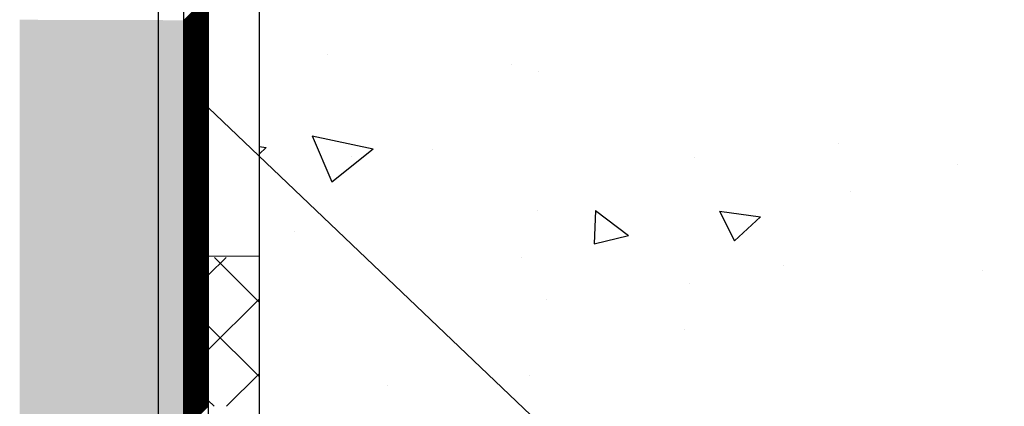
# Model space of a CAD drawing. Units: millimetres. Extents: x -8182 to 2595, y -12029 to -5711.
# Drawn here: x -4776 to -4619, y -8812 to -8751 of the extents above; entities that cross this region are included whole.
import ezdxf

# ---------------------------------------------------------------- set-up
doc = ezdxf.new("R2010")
doc.units = ezdxf.units.MM
doc.header["$LTSCALE"] = 5
doc.header["$MEASUREMENT"] = 0
doc.layers.add('Sewatek', color=7, linetype='Continuous')

msp = doc.modelspace()

# ---------------------------------------------------------------- hatches: boundary and pattern name
at = {"layer": 'Sewatek', "true_color": 0xffffff}
h = msp.add_hatch(color=7, dxfattribs=at)
h.dxf.hatch_style = 1
h.paths.add_polyline_path([(-4749.58246, -8867.81583), (-4749.58246, -8751.17386), (-4775.58246, -8751.10448), (-4775.58246, -8868.53254)])

# ---------------------------------------------------------------- linework, layer by layer
at = {"layer": 'Sewatek'}
for p, q in [((-4753.60422, -8411.6486, 4.80839), (-4753.59026, -9085.69454, 4.80839)), ((-4749.60422, -8412.21155, 4.80839), (-4749.59026, -9085.69454, 4.80839)), ((-4749.5945, -8669.18749, 4.80839), (-4749.5945, -8875.82778, 4.80839)), ((-4745.64668, -8875.82778, 4.80839), (-4745.64668, -8669.18749, 4.80839)), ((-4737.60422, -8674.44913, 5.80219), (-4737.60422, -8824.44913, 5.80219)), ((-4745.64668, -8765.07691, 6.7991), (-4619.35394, -8885.40952, 6.7991)), ((-4745.64924, -8788.62935, 11.11368), (-4737.60422, -8788.56271, 5.80219))]:
    msp.add_line(p, q, dxfattribs=at)
at = {"layer": 'Sewatek', "color": 152, "linetype": 'Continuous', "true_color": 0x2776bb}
for p, q in [((-4749.5945, -8751.25055, 11.11368), (-4745.64979, -8747.30585, 11.11368)), ((-4749.5945, -8751.42733, 11.11368), (-4745.64979, -8747.48262, 11.11368)), ((-4749.5945, -8751.60411, 11.11368), (-4745.64979, -8747.6594, 11.11368)), ((-4749.5945, -8751.78088, 11.11368), (-4745.64979, -8747.83617, 11.11368)), ((-4749.5945, -8751.95766, 11.11368), (-4745.64978, -8748.01294, 11.11368)), ((-4749.5945, -8752.13444, 11.11368), (-4745.64978, -8748.18972, 11.11368)), ((-4749.5945, -8752.31121, 11.11368), (-4745.64978, -8748.36649, 11.11368)), ((-4749.5945, -8752.48799, 11.11368), (-4745.64977, -8748.54327, 11.11368)), ((-4749.5945, -8752.66477, 11.11368), (-4745.64977, -8748.72004, 11.11368)), ((-4749.5945, -8752.84154, 11.11368), (-4745.64977, -8748.89681, 11.11368)), ((-4749.5945, -8753.01832, 11.11368), (-4745.64977, -8749.07359, 11.11368)), ((-4749.5945, -8753.1951, 11.11368), (-4745.64976, -8749.25036, 11.11368)), ((-4749.5945, -8753.37187, 11.11368), (-4745.64976, -8749.42714, 11.11368)), ((-4749.5945, -8753.54865, 11.11368), (-4745.64976, -8749.60391, 11.11368)), ((-4749.5945, -8753.72543, 11.11368), (-4745.64976, -8749.78068, 11.11368)), ((-4749.5945, -8753.9022, 11.11368), (-4745.64975, -8749.95746, 11.11368)), ((-4749.5945, -8754.07898, 11.11368), (-4745.64975, -8750.13423, 11.11368)), ((-4749.5945, -8754.25576, 11.11368), (-4745.64975, -8750.31101, 11.11368)), ((-4749.5945, -8754.43253, 11.11368), (-4745.64974, -8750.48778, 11.11368)), ((-4749.5945, -8754.60931, 11.11368), (-4745.64974, -8750.66455, 11.11368)), ((-4749.5945, -8754.78609, 11.11368), (-4745.64974, -8750.84133, 11.11368)), ((-4749.5945, -8754.96286, 11.11368), (-4745.64974, -8751.0181, 11.11368)), ((-4749.5945, -8755.13964, 11.11368), (-4745.64973, -8751.19488, 11.11368)), ((-4749.5945, -8755.31642, 11.11368), (-4745.64973, -8751.37165, 11.11368)), ((-4749.5945, -8755.49319, 11.11368), (-4745.64973, -8751.54842, 11.11368)), ((-4749.5945, -8755.66997, 11.11368), (-4745.64973, -8751.7252, 11.11368)), ((-4749.5945, -8755.84675, 11.11368), (-4745.64972, -8751.90197, 11.11368)), ((-4749.5945, -8756.02352, 11.11368), (-4745.64972, -8752.07875, 11.11368)), ((-4749.5945, -8756.2003, 11.11368), (-4745.64972, -8752.25552, 11.11368)), ((-4749.5945, -8756.37708, 11.11368), (-4745.64972, -8752.43229, 11.11368)), ((-4749.5945, -8756.55385, 11.11368), (-4745.64971, -8752.60907, 11.11368)), ((-4749.5945, -8756.73063, 11.11368), (-4745.64971, -8752.78584, 11.11368)), ((-4749.5945, -8756.90741, 11.11368), (-4745.64971, -8752.96262, 11.11368)), ((-4749.5945, -8757.08418, 11.11368), (-4745.6497, -8753.13939, 11.11368)), ((-4749.5945, -8757.26096, 11.11368), (-4745.6497, -8753.31616, 11.11368)), ((-4749.5945, -8757.43774, 11.11368), (-4745.6497, -8753.49294, 11.11368)), ((-4749.5945, -8757.61451, 11.11368), (-4745.6497, -8753.66971, 11.11368)), ((-4749.5945, -8757.79129, 11.11368), (-4745.64969, -8753.84649, 11.11368)), ((-4749.5945, -8757.96807, 11.11368), (-4745.64969, -8754.02326, 11.11368)), ((-4749.5945, -8758.14484, 11.11368), (-4745.64969, -8754.20003, 11.11368)), ((-4749.5945, -8758.32162, 11.11368), (-4745.64969, -8754.37681, 11.11368)), ((-4749.5945, -8758.4984, 11.11368), (-4745.64968, -8754.55358, 11.11368)), ((-4749.5945, -8758.67517, 11.11368), (-4745.64968, -8754.73036, 11.11368)), ((-4749.5945, -8758.85195, 11.11368), (-4745.64968, -8754.90713, 11.11368)), ((-4749.5945, -8759.02873, 11.11368), (-4745.64967, -8755.0839, 11.11368)), ((-4749.5945, -8759.2055, 11.11368), (-4745.64967, -8755.26068, 11.11368)), ((-4749.5945, -8759.38228, 11.11368), (-4745.64967, -8755.43745, 11.11368)), ((-4749.5945, -8759.55906, 11.11368), (-4745.64967, -8755.61423, 11.11368)), ((-4749.5945, -8759.73583, 11.11368), (-4745.64966, -8755.791, 11.11368)), ((-4749.5945, -8759.91261, 11.11368), (-4745.64966, -8755.96777, 11.11368)), ((-4749.5945, -8760.08939, 11.11368), (-4745.64966, -8756.14455, 11.11368)), ((-4749.5945, -8760.26616, 11.11368), (-4745.64966, -8756.32132, 11.11368)), ((-4749.5945, -8760.44294, 11.11368), (-4745.64965, -8756.4981, 11.11368)), ((-4749.5945, -8760.61972, 11.11368), (-4745.64965, -8756.67487, 11.11368)), ((-4749.5945, -8760.79649, 11.11368), (-4745.64965, -8756.85164, 11.11368)), ((-4749.5945, -8760.97327, 11.11368), (-4745.64965, -8757.02842, 11.11368)), ((-4749.5945, -8761.15005, 11.11368), (-4745.64964, -8757.20519, 11.11368)), ((-4749.5945, -8761.32682, 11.11368), (-4745.64964, -8757.38197, 11.11368)), ((-4749.5945, -8761.5036, 11.11368), (-4745.64964, -8757.55874, 11.11368)), ((-4749.5945, -8761.68038, 11.11368), (-4745.64963, -8757.73552, 11.11368)), ((-4749.5945, -8761.85715, 11.11368), (-4745.64963, -8757.91229, 11.11368)), ((-4749.5945, -8762.03393, 11.11368), (-4745.64963, -8758.08906, 11.11368)), ((-4749.5945, -8762.21071, 11.11368), (-4745.64963, -8758.26584, 11.11368)), ((-4749.5945, -8762.38748, 11.11368), (-4745.64962, -8758.44261, 11.11368)), ((-4749.5945, -8762.56426, 11.11368), (-4745.64962, -8758.61939, 11.11368)), ((-4749.5945, -8762.74104, 11.11368), (-4745.64962, -8758.79616, 11.11368)), ((-4749.5945, -8762.91781, 11.11368), (-4745.64962, -8758.97293, 11.11368)), ((-4749.5945, -8763.09459, 11.11368), (-4745.64961, -8759.14971, 11.11368)), ((-4749.5945, -8763.27137, 11.11368), (-4745.64961, -8759.32648, 11.11368)), ((-4749.5945, -8763.44814, 11.11368), (-4745.64961, -8759.50326, 11.11368)), ((-4749.5945, -8763.62492, 11.11368), (-4745.64961, -8759.68003, 11.11368)), ((-4749.5945, -8763.8017, 11.11368), (-4745.6496, -8759.8568, 11.11368)), ((-4749.5945, -8759.91261, 11.11368), (-4749.5945, -8759.91261, 11.11368)), ((-4749.5945, -8763.97847, 11.11368), (-4745.6496, -8760.03358, 11.11368)), ((-4749.5945, -8764.15525, 11.11368), (-4745.6496, -8760.21035, 11.11368)), ((-4749.5945, -8764.33203, 11.11368), (-4745.64959, -8760.38713, 11.11368)), ((-4749.5945, -8764.5088, 11.11368), (-4745.64959, -8760.5639, 11.11368)), ((-4749.5945, -8764.68558, 11.11368), (-4745.64959, -8760.74067, 11.11368)), ((-4749.5945, -8764.86236, 11.11368), (-4745.64959, -8760.91745, 11.11368)), ((-4749.5945, -8765.03914, 11.11368), (-4745.64958, -8761.09422, 11.11368)), ((-4749.5945, -8765.21591, 11.11368), (-4745.64958, -8761.271, 11.11368)), ((-4749.5945, -8765.39269, 11.11368), (-4745.64958, -8761.44777, 11.11368)), ((-4749.5945, -8765.56947, 11.11368), (-4745.64958, -8761.62454, 11.11368)), ((-4749.5945, -8765.74624, 11.11368), (-4745.64957, -8761.80132, 11.11368)), ((-4749.5945, -8765.92302, 11.11368), (-4745.64957, -8761.97809, 11.11368)), ((-4749.5945, -8766.0998, 11.11368), (-4745.64957, -8762.15487, 11.11368)), ((-4749.5945, -8766.27657, 11.11368), (-4745.64956, -8762.33164, 11.11368)), ((-4749.5945, -8766.45335, 11.11368), (-4745.64956, -8762.50841, 11.11368)), ((-4749.5945, -8766.63013, 11.11368), (-4745.64956, -8762.68519, 11.11368)), ((-4749.5945, -8766.8069, 11.11368), (-4745.64956, -8762.86196, 11.11368)), ((-4749.5945, -8766.98368, 11.11368), (-4745.64955, -8763.03874, 11.11368)), ((-4749.5945, -8767.16046, 11.11368), (-4745.64955, -8763.21551, 11.11368)), ((-4749.5945, -8767.33723, 11.11368), (-4745.64955, -8763.39228, 11.11368)), ((-4749.5945, -8767.51401, 11.11368), (-4745.64955, -8763.56906, 11.11368)), ((-4749.5945, -8767.69079, 11.11368), (-4745.64954, -8763.74583, 11.11368)), ((-4749.5945, -8767.86756, 11.11368), (-4745.64954, -8763.92261, 11.11368)), ((-4749.5945, -8768.04434, 11.11368), (-4745.64954, -8764.09938, 11.11368)), ((-4749.5945, -8768.22112, 11.11368), (-4745.64954, -8764.27615, 11.11368)), ((-4749.5945, -8768.39789, 11.11368), (-4745.64953, -8764.45293, 11.11368)), ((-4749.5945, -8768.57467, 11.11368), (-4745.64953, -8764.6297, 11.11368)), ((-4749.5945, -8768.75145, 11.11368), (-4745.64953, -8764.80648, 11.11368)), ((-4749.5945, -8768.92822, 11.11368), (-4745.64952, -8764.98325, 11.11368)), ((-4749.5945, -8769.105, 11.11368), (-4745.64952, -8765.16002, 11.11368)), ((-4749.5945, -8769.28178, 11.11368), (-4745.64952, -8765.3368, 11.11368)), ((-4749.5945, -8769.45855, 11.11368), (-4745.64952, -8765.51357, 11.11368)), ((-4749.5945, -8769.63533, 11.11368), (-4745.64951, -8765.69035, 11.11368)), ((-4749.5945, -8769.81211, 11.11368), (-4745.64951, -8765.86712, 11.11368)), ((-4749.5945, -8769.98888, 11.11368), (-4745.64951, -8766.04389, 11.11368)), ((-4749.5945, -8770.16566, 11.11368), (-4745.64951, -8766.22067, 11.11368)), ((-4749.5945, -8770.34244, 11.11368), (-4745.6495, -8766.39744, 11.11368)), ((-4749.5945, -8770.51921, 11.11368), (-4745.6495, -8766.57422, 11.11368)), ((-4749.5945, -8770.69599, 11.11368), (-4745.6495, -8766.75099, 11.11368)), ((-4749.5945, -8770.87277, 11.11368), (-4745.64949, -8766.92776, 11.11368)), ((-4749.5945, -8771.04954, 11.11368), (-4745.64949, -8767.10454, 11.11368)), ((-4749.5945, -8771.22632, 11.11368), (-4745.64949, -8767.28131, 11.11368)), ((-4749.5945, -8771.4031, 11.11368), (-4745.64949, -8767.45809, 11.11368)), ((-4749.5945, -8771.57987, 11.11368), (-4745.64948, -8767.63486, 11.11368)), ((-4749.5945, -8771.75665, 11.11368), (-4745.64948, -8767.81163, 11.11368)), ((-4749.5945, -8771.93343, 11.11368), (-4745.64948, -8767.98841, 11.11368)), ((-4749.5945, -8772.1102, 11.11368), (-4745.64948, -8768.16518, 11.11368)), ((-4749.5945, -8772.28698, 11.11368), (-4745.64947, -8768.34196, 11.11368)), ((-4749.5945, -8772.46376, 11.11368), (-4745.64947, -8768.51873, 11.11368)), ((-4749.5945, -8772.64053, 11.11368), (-4745.64947, -8768.6955, 11.11368)), ((-4749.5945, -8772.81731, 11.11368), (-4745.64947, -8768.87228, 11.11368)), ((-4749.5945, -8772.99409, 11.11368), (-4745.64946, -8769.04905, 11.11368)), ((-4749.5945, -8773.17086, 11.11368), (-4745.64946, -8769.22583, 11.11368)), ((-4749.5945, -8773.34764, 11.11368), (-4745.64946, -8769.4026, 11.11368)), ((-4749.5945, -8773.52442, 11.11368), (-4745.64945, -8769.57937, 11.11368)), ((-4749.5945, -8773.70119, 11.11368), (-4745.64945, -8769.75615, 11.11368)), ((-4749.5945, -8773.87797, 11.11368), (-4745.64945, -8769.93292, 11.11368)), ((-4749.5945, -8774.05475, 11.11368), (-4745.64945, -8770.1097, 11.11368)), ((-4749.5945, -8774.23152, 11.11368), (-4745.64944, -8770.28647, 11.11368)), ((-4749.5945, -8774.4083, 11.11368), (-4745.64944, -8770.46324, 11.11368)), ((-4749.5945, -8774.58508, 11.11368), (-4745.64944, -8770.64002, 11.11368)), ((-4749.5945, -8774.76185, 11.11368), (-4745.64944, -8770.81679, 11.11368)), ((-4749.5945, -8774.93863, 11.11368), (-4745.64943, -8770.99357, 11.11368)), ((-4749.5945, -8775.11541, 11.11368), (-4745.64943, -8771.17034, 11.11368)), ((-4749.5945, -8771.22632, 11.11368), (-4749.5945, -8771.22632, 11.11368)), ((-4749.5945, -8775.29218, 11.11368), (-4745.64943, -8771.34711, 11.11368)), ((-4749.5945, -8775.46896, 11.11368), (-4745.64942, -8771.52389, 11.11368)), ((-4749.5945, -8775.64574, 11.11368), (-4745.64942, -8771.70066, 11.11368)), ((-4749.5945, -8775.82251, 11.11368), (-4745.64942, -8771.87744, 11.11368)), ((-4749.5945, -8775.99929, 11.11368), (-4745.64942, -8772.05421, 11.11368)), ((-4749.5945, -8776.17607, 11.11368), (-4745.64941, -8772.23098, 11.11368)), ((-4749.5945, -8776.35284, 11.11368), (-4745.64941, -8772.40776, 11.11368)), ((-4749.5945, -8776.52962, 11.11368), (-4745.64941, -8772.58453, 11.11368)), ((-4749.5945, -8776.7064, 11.11368), (-4745.64941, -8772.76131, 11.11368)), ((-4749.5945, -8776.88317, 11.11368), (-4745.6494, -8772.93808, 11.11368)), ((-4749.5945, -8777.05995, 11.11368), (-4745.6494, -8773.11485, 11.11368)), ((-4749.5945, -8777.23673, 11.11368), (-4745.6494, -8773.29163, 11.11368)), ((-4749.5945, -8777.4135, 11.11368), (-4745.6494, -8773.4684, 11.11368)), ((-4749.5945, -8777.59028, 11.11368), (-4745.64939, -8773.64518, 11.11368)), ((-4749.5945, -8777.76706, 11.11368), (-4745.64939, -8773.82195, 11.11368)), ((-4749.5945, -8777.94383, 11.11368), (-4745.64939, -8773.99872, 11.11368)), ((-4749.5945, -8778.12061, 11.11368), (-4745.64938, -8774.1755, 11.11368)), ((-4749.5945, -8778.29739, 11.11368), (-4745.64938, -8774.35227, 11.11368)), ((-4749.5945, -8778.47416, 11.11368), (-4745.64938, -8774.52905, 11.11368)), ((-4749.5945, -8778.65094, 11.11368), (-4745.64938, -8774.70582, 11.11368)), ((-4749.5945, -8778.82772, 11.11368), (-4745.64937, -8774.88259, 11.11368)), ((-4749.5945, -8779.00449, 11.11368), (-4745.64937, -8775.05937, 11.11368)), ((-4749.5945, -8779.18127, 11.11368), (-4745.64937, -8775.23614, 11.11368)), ((-4749.5945, -8779.35805, 11.11368), (-4745.64937, -8775.41292, 11.11368)), ((-4749.5945, -8779.53482, 11.11368), (-4745.64936, -8775.58969, 11.11368)), ((-4749.5945, -8779.7116, 11.11368), (-4745.64936, -8775.76646, 11.11368)), ((-4749.5945, -8779.88838, 11.11368), (-4745.64936, -8775.94324, 11.11368)), ((-4749.5945, -8780.06515, 11.11368), (-4745.64935, -8776.12001, 11.11368)), ((-4749.5945, -8780.24193, 11.11368), (-4745.64935, -8776.29679, 11.11368)), ((-4749.5945, -8780.41871, 11.11368), (-4745.64935, -8776.47356, 11.11368)), ((-4749.5945, -8780.59548, 11.11368), (-4745.64935, -8776.65033, 11.11368)), ((-4749.5945, -8780.77226, 11.11368), (-4745.64934, -8776.82711, 11.11368)), ((-4749.5945, -8780.94904, 11.11368), (-4745.64934, -8777.00388, 11.11368)), ((-4749.5945, -8781.12581, 11.11368), (-4745.64934, -8777.18066, 11.11368)), ((-4749.5945, -8781.30259, 11.11368), (-4745.64934, -8777.35743, 11.11368)), ((-4749.5945, -8781.47937, 11.11368), (-4745.64933, -8777.5342, 11.11368)), ((-4749.5945, -8781.65614, 11.11368), (-4745.64933, -8777.71098, 11.11368)), ((-4749.5945, -8781.83292, 11.11368), (-4745.64933, -8777.88775, 11.11368)), ((-4749.5945, -8782.0097, 11.11368), (-4745.64933, -8778.06453, 11.11368)), ((-4749.5945, -8782.18647, 11.11368), (-4745.64932, -8778.2413, 11.11368)), ((-4749.5945, -8782.36325, 11.11368), (-4745.64932, -8778.41807, 11.11368)), ((-4749.5945, -8782.54003, 11.11368), (-4745.64932, -8778.59485, 11.11368)), ((-4749.5945, -8782.7168, 11.11368), (-4745.64931, -8778.77162, 11.11368)), ((-4749.5945, -8782.89358, 11.11368), (-4745.64931, -8778.9484, 11.11368)), ((-4749.5945, -8783.07036, 11.11368), (-4745.64931, -8779.12517, 11.11368)), ((-4749.5945, -8783.24713, 11.11368), (-4745.64931, -8779.30194, 11.11368)), ((-4749.5945, -8783.42391, 11.11368), (-4745.6493, -8779.47872, 11.11368)), ((-4749.5945, -8783.60069, 11.11368), (-4745.6493, -8779.65549, 11.11368)), ((-4749.5945, -8783.77746, 11.11368), (-4745.6493, -8779.83227, 11.11368)), ((-4749.5945, -8783.95424, 11.11368), (-4745.6493, -8780.00904, 11.11368)), ((-4749.5945, -8784.13102, 11.11368), (-4745.64929, -8780.18581, 11.11368)), ((-4749.5945, -8784.30779, 11.11368), (-4745.64929, -8780.36259, 11.11368)), ((-4749.5945, -8784.48457, 11.11368), (-4745.64929, -8780.53936, 11.11368)), ((-4749.5945, -8784.66135, 11.11368), (-4745.64929, -8780.71614, 11.11368)), ((-4749.5945, -8784.83812, 11.11368), (-4745.64928, -8780.89291, 11.11368)), ((-4749.5945, -8785.0149, 11.11368), (-4745.64928, -8781.06968, 11.11368)), ((-4749.5945, -8785.19168, 11.11368), (-4745.64928, -8781.24646, 11.11368)), ((-4749.5945, -8785.36846, 11.11368), (-4745.64927, -8781.42323, 11.11368)), ((-4749.5945, -8785.54523, 11.11368), (-4745.64927, -8781.60001, 11.11368)), ((-4749.5945, -8785.72201, 11.11368), (-4745.64927, -8781.77678, 11.11368)), ((-4749.5945, -8785.89879, 11.11368), (-4745.64927, -8781.95355, 11.11368)), ((-4749.5945, -8786.07556, 11.11368), (-4745.64926, -8782.13033, 11.11368)), ((-4749.5945, -8786.25234, 11.11368), (-4745.64926, -8782.3071, 11.11368)), ((-4749.5945, -8786.42912, 11.11368), (-4745.64926, -8782.48388, 11.11368)), ((-4749.5945, -8782.54003, 11.11368), (-4749.5945, -8782.54003, 11.11368)), ((-4749.5945, -8786.60589, 11.11368), (-4745.64926, -8782.66065, 11.11368)), ((-4749.5945, -8786.78267, 11.11368), (-4745.64925, -8782.83742, 11.11368)), ((-4749.5945, -8786.95945, 11.11368), (-4745.64925, -8783.0142, 11.11368)), ((-4749.5945, -8787.13622, 11.11368), (-4745.64925, -8783.19097, 11.11368)), ((-4749.5945, -8787.313, 11.11368), (-4745.64924, -8783.36775, 11.11368)), ((-4749.5945, -8787.48978, 11.11368), (-4745.64924, -8783.54452, 11.11368)), ((-4749.5945, -8787.66655, 11.11368), (-4745.64924, -8783.72129, 11.11368)), ((-4749.5945, -8787.84333, 11.11368), (-4745.64924, -8783.89807, 11.11368)), ((-4749.5945, -8788.02011, 11.11368), (-4745.64923, -8784.07484, 11.11368)), ((-4749.5945, -8788.19688, 11.11368), (-4745.64923, -8784.25162, 11.11368)), ((-4749.5945, -8788.37366, 11.11368), (-4745.64923, -8784.42839, 11.11368)), ((-4749.5945, -8788.55044, 11.11368), (-4745.64923, -8784.60516, 11.11368)), ((-4749.5945, -8788.72721, 11.11368), (-4745.64922, -8784.78194, 11.11368)), ((-4749.5945, -8788.90399, 11.11368), (-4745.64922, -8784.95871, 11.11368)), ((-4749.5945, -8789.08077, 11.11368), (-4745.64922, -8785.13549, 11.11368)), ((-4749.5945, -8789.25754, 11.11368), (-4745.64922, -8785.31226, 11.11368)), ((-4749.5945, -8789.43432, 11.11368), (-4745.64921, -8785.48903, 11.11368)), ((-4749.5945, -8789.6111, 11.11368), (-4745.64921, -8785.66581, 11.11368)), ((-4749.5945, -8789.78787, 11.11368), (-4745.64921, -8785.84258, 11.11368)), ((-4749.5945, -8789.96465, 11.11368), (-4745.6492, -8786.01936, 11.11368)), ((-4749.5945, -8790.14143, 11.11368), (-4745.6492, -8786.19613, 11.11368)), ((-4749.5945, -8790.3182, 11.11368), (-4745.6492, -8786.3729, 11.11368)), ((-4749.5945, -8790.49498, 11.11368), (-4745.6492, -8786.54968, 11.11368)), ((-4749.5945, -8790.67176, 11.11368), (-4745.64919, -8786.72645, 11.11368)), ((-4749.5945, -8790.84853, 11.11368), (-4745.64919, -8786.90323, 11.11368)), ((-4749.5945, -8791.02531, 11.11368), (-4745.64919, -8787.08, 11.11368)), ((-4749.5945, -8791.20209, 11.11368), (-4745.64919, -8787.25677, 11.11368)), ((-4749.5945, -8791.37886, 11.11368), (-4745.64918, -8787.43355, 11.11368)), ((-4749.5945, -8791.55564, 11.11368), (-4745.64918, -8787.61032, 11.11368)), ((-4749.5945, -8791.73242, 11.11368), (-4745.64918, -8787.7871, 11.11368)), ((-4749.5945, -8791.90919, 11.11368), (-4745.64917, -8787.96387, 11.11368)), ((-4749.5945, -8792.08597, 11.11368), (-4745.64917, -8788.14064, 11.11368)), ((-4749.5945, -8792.26275, 11.11368), (-4745.64917, -8788.31742, 11.11368)), ((-4749.5945, -8792.43952, 11.11368), (-4745.64917, -8788.49419, 11.11368)), ((-4749.5945, -8792.6163, 11.11368), (-4745.64916, -8788.67097, 11.11368)), ((-4749.5945, -8792.79308, 11.11368), (-4745.64916, -8788.84774, 11.11368)), ((-4749.5945, -8792.96985, 11.11368), (-4745.64916, -8789.02451, 11.11368)), ((-4749.5945, -8793.14663, 11.11368), (-4745.64916, -8789.20129, 11.11368)), ((-4749.5945, -8793.32341, 11.11368), (-4745.64915, -8789.37806, 11.11368)), ((-4749.5945, -8793.50018, 11.11368), (-4745.64915, -8789.55484, 11.11368)), ((-4749.5945, -8793.67696, 11.11368), (-4745.64915, -8789.73161, 11.11368)), ((-4749.5945, -8793.85374, 11.11368), (-4745.64915, -8789.90838, 11.11368)), ((-4749.5945, -8794.03051, 11.11368), (-4745.64914, -8790.08516, 11.11368)), ((-4749.5945, -8794.20729, 11.11368), (-4745.64914, -8790.26193, 11.11368)), ((-4749.5945, -8794.38407, 11.11368), (-4745.64914, -8790.43871, 11.11368)), ((-4749.5945, -8794.56084, 11.11368), (-4745.64913, -8790.61548, 11.11368)), ((-4749.5945, -8794.73762, 11.11368), (-4745.64913, -8790.79225, 11.11368)), ((-4749.5945, -8794.9144, 11.11368), (-4745.64913, -8790.96903, 11.11368)), ((-4749.5945, -8795.09117, 11.11368), (-4745.64913, -8791.1458, 11.11368)), ((-4749.5945, -8795.26795, 11.11368), (-4745.64912, -8791.32258, 11.11368)), ((-4749.5945, -8795.44473, 11.11368), (-4745.64912, -8791.49935, 11.11368)), ((-4749.5945, -8795.6215, 11.11368), (-4745.64912, -8791.67612, 11.11368)), ((-4749.5945, -8795.79828, 11.11368), (-4745.64912, -8791.8529, 11.11368)), ((-4749.5945, -8795.97506, 11.11368), (-4745.64911, -8792.02967, 11.11368)), ((-4749.5945, -8796.15183, 11.11368), (-4745.64911, -8792.20645, 11.11368)), ((-4749.5945, -8796.32861, 11.11368), (-4745.64911, -8792.38322, 11.11368)), ((-4749.5945, -8796.50539, 11.11368), (-4745.6491, -8792.55999, 11.11368)), ((-4749.5945, -8796.68216, 11.11368), (-4745.6491, -8792.73677, 11.11368)), ((-4749.5945, -8796.85894, 11.11368), (-4745.6491, -8792.91354, 11.11368)), ((-4749.5945, -8797.03572, 11.11368), (-4745.6491, -8793.09032, 11.11368)), ((-4749.5945, -8797.21249, 11.11368), (-4745.64909, -8793.26709, 11.11368)), ((-4749.5945, -8797.38927, 11.11368), (-4745.64909, -8793.44386, 11.11368)), ((-4749.5945, -8797.56605, 11.11368), (-4745.64909, -8793.62064, 11.11368)), ((-4749.5945, -8797.74282, 11.11368), (-4745.64909, -8793.79741, 11.11368)), ((-4749.5945, -8793.85374, 11.11368), (-4749.5945, -8793.85374, 11.11368)), ((-4749.5945, -8797.9196, 11.11368), (-4745.64908, -8793.97419, 11.11368)), ((-4749.5945, -8798.09638, 11.11368), (-4745.64908, -8794.15096, 11.11368)), ((-4749.5945, -8798.27315, 11.11368), (-4745.64908, -8794.32773, 11.11368)), ((-4749.5945, -8798.44993, 11.11368), (-4745.64908, -8794.50451, 11.11368)), ((-4749.5945, -8798.62671, 11.11368), (-4745.64907, -8794.68128, 11.11368)), ((-4749.5945, -8798.80348, 11.11368), (-4745.64907, -8794.85806, 11.11368)), ((-4749.5945, -8798.98026, 11.11368), (-4745.64907, -8795.03483, 11.11368)), ((-4749.5945, -8799.15704, 11.11368), (-4745.64906, -8795.2116, 11.11368)), ((-4749.5945, -8799.33381, 11.11368), (-4745.64906, -8795.38838, 11.11368)), ((-4749.5945, -8799.51059, 11.11368), (-4745.64906, -8795.56515, 11.11368)), ((-4749.5945, -8799.68737, 11.11368), (-4745.64906, -8795.74193, 11.11368)), ((-4749.5945, -8799.86414, 11.11368), (-4745.64905, -8795.9187, 11.11368)), ((-4749.5945, -8800.04092, 11.11368), (-4745.64905, -8796.09547, 11.11368)), ((-4749.5945, -8800.2177, 11.11368), (-4745.64905, -8796.27225, 11.11368)), ((-4749.5945, -8800.39447, 11.11368), (-4745.64905, -8796.44902, 11.11368)), ((-4749.5945, -8800.57125, 11.11368), (-4745.64904, -8796.6258, 11.11368)), ((-4749.5945, -8800.74803, 11.11368), (-4745.64904, -8796.80257, 11.11368)), ((-4749.5945, -8800.9248, 11.11368), (-4745.64904, -8796.97934, 11.11368)), ((-4749.5945, -8801.10158, 11.11368), (-4745.64904, -8797.15612, 11.11368)), ((-4749.5945, -8801.27836, 11.11368), (-4745.64903, -8797.33289, 11.11368)), ((-4749.5945, -8801.45513, 11.11368), (-4745.64903, -8797.50967, 11.11368)), ((-4749.5945, -8801.63191, 11.11368), (-4745.64903, -8797.68644, 11.11368)), ((-4749.5945, -8801.80869, 11.11368), (-4745.64902, -8797.86321, 11.11368)), ((-4749.5945, -8801.98546, 11.11368), (-4745.64902, -8798.03999, 11.11368)), ((-4749.5945, -8802.16224, 11.11368), (-4745.64902, -8798.21676, 11.11368)), ((-4749.5945, -8802.33902, 11.11368), (-4745.64902, -8798.39354, 11.11368)), ((-4749.5945, -8802.51579, 11.11368), (-4745.64901, -8798.57031, 11.11368)), ((-4749.5945, -8802.69257, 11.11368), (-4745.64901, -8798.74708, 11.11368)), ((-4749.5945, -8802.86935, 11.11368), (-4745.64901, -8798.92386, 11.11368)), ((-4749.5945, -8803.04612, 11.11368), (-4745.64901, -8799.10063, 11.11368)), ((-4749.5945, -8803.2229, 11.11368), (-4745.649, -8799.27741, 11.11368)), ((-4749.5945, -8803.39968, 11.11368), (-4745.649, -8799.45418, 11.11368)), ((-4749.5945, -8803.57645, 11.11368), (-4745.649, -8799.63095, 11.11368)), ((-4749.5945, -8803.75323, 11.11368), (-4745.64899, -8799.80773, 11.11368)), ((-4749.5945, -8803.93001, 11.11368), (-4745.64899, -8799.9845, 11.11368)), ((-4749.5945, -8804.10678, 11.11368), (-4745.64899, -8800.16128, 11.11368)), ((-4749.5945, -8804.28356, 11.11368), (-4745.64899, -8800.33805, 11.11368)), ((-4749.5945, -8804.46034, 11.11368), (-4745.64898, -8800.51482, 11.11368)), ((-4749.5945, -8804.63711, 11.11368), (-4745.64898, -8800.6916, 11.11368)), ((-4749.5945, -8804.81389, 11.11368), (-4745.64898, -8800.86837, 11.11368)), ((-4749.5945, -8804.99067, 11.11368), (-4745.64898, -8801.04515, 11.11368)), ((-4749.5945, -8805.16744, 11.11368), (-4745.64897, -8801.22192, 11.11368)), ((-4749.5945, -8805.34422, 11.11368), (-4745.64897, -8801.39869, 11.11368)), ((-4749.5945, -8805.521, 11.11368), (-4745.64897, -8801.57547, 11.11368)), ((-4749.5945, -8805.69777, 11.11368), (-4745.64897, -8801.75224, 11.11368)), ((-4749.5945, -8805.87455, 11.11368), (-4745.64896, -8801.92902, 11.11368)), ((-4749.5945, -8806.05133, 11.11368), (-4745.64896, -8802.10579, 11.11368)), ((-4749.5945, -8806.22811, 11.11368), (-4745.64896, -8802.28256, 11.11368)), ((-4749.5945, -8806.40488, 11.11368), (-4745.64895, -8802.45934, 11.11368)), ((-4749.5945, -8806.58166, 11.11368), (-4745.64895, -8802.63611, 11.11368)), ((-4749.5945, -8806.75844, 11.11368), (-4745.64895, -8802.81289, 11.11368)), ((-4749.5945, -8806.93521, 11.11368), (-4745.64895, -8802.98966, 11.11368)), ((-4749.5945, -8807.11199, 11.11368), (-4745.64894, -8803.16643, 11.11368)), ((-4749.5945, -8807.28877, 11.11368), (-4745.64894, -8803.34321, 11.11368)), ((-4749.5945, -8807.46554, 11.11368), (-4745.64894, -8803.51998, 11.11368)), ((-4749.5945, -8807.64232, 11.11368), (-4745.64894, -8803.69676, 11.11368)), ((-4749.5945, -8807.8191, 11.11368), (-4745.64893, -8803.87353, 11.11368)), ((-4749.5945, -8807.99587, 11.11368), (-4745.64893, -8804.0503, 11.11368)), ((-4749.5945, -8808.17265, 11.11368), (-4745.64893, -8804.22708, 11.11368)), ((-4749.5945, -8808.34943, 11.11368), (-4745.64892, -8804.40385, 11.11368)), ((-4749.5945, -8808.5262, 11.11368), (-4745.64892, -8804.58063, 11.11368)), ((-4749.5945, -8808.70298, 11.11368), (-4745.64892, -8804.7574, 11.11368)), ((-4749.5945, -8808.87976, 11.11368), (-4745.64892, -8804.93417, 11.11368)), ((-4749.5945, -8809.05653, 11.11368), (-4745.64891, -8805.11095, 11.11368)), ((-4749.5945, -8805.16744, 11.11368), (-4749.5945, -8805.16744, 11.11368)), ((-4749.5945, -8809.23331, 11.11368), (-4745.64891, -8805.28772, 11.11368)), ((-4749.5945, -8809.41009, 11.11368), (-4745.64891, -8805.4645, 11.11368)), ((-4749.5945, -8809.58686, 11.11368), (-4745.64891, -8805.64127, 11.11368)), ((-4749.5945, -8809.76364, 11.11368), (-4745.6489, -8805.81804, 11.11368)), ((-4749.5945, -8809.94042, 11.11368), (-4745.6489, -8805.99482, 11.11368)), ((-4749.5945, -8810.11719, 11.11368), (-4745.6489, -8806.17159, 11.11368)), ((-4749.5945, -8810.29397, 11.11368), (-4745.6489, -8806.34837, 11.11368)), ((-4749.5945, -8810.47075, 11.11368), (-4745.64889, -8806.52514, 11.11368)), ((-4749.5945, -8810.64752, 11.11368), (-4745.64889, -8806.70191, 11.11368)), ((-4749.5945, -8810.8243, 11.11368), (-4745.64889, -8806.87869, 11.11368)), ((-4749.5945, -8811.00108, 11.11368), (-4745.64888, -8807.05546, 11.11368)), ((-4749.5945, -8811.17785, 11.11368), (-4745.64888, -8807.23224, 11.11368)), ((-4749.5945, -8811.35463, 11.11368), (-4745.64888, -8807.40901, 11.11368)), ((-4749.5945, -8811.53141, 11.11368), (-4745.64888, -8807.58578, 11.11368)), ((-4749.5945, -8811.70818, 11.11368), (-4745.64887, -8807.76256, 11.11368)), ((-4749.5945, -8811.88496, 11.11368), (-4745.64887, -8807.93933, 11.11368)), ((-4749.5945, -8812.06174, 11.11368), (-4745.64887, -8808.11611, 11.11368)), ((-4749.5945, -8812.23851, 11.11368), (-4745.64887, -8808.29288, 11.11368)), ((-4749.5945, -8812.41529, 11.11368), (-4745.64886, -8808.46965, 11.11368)), ((-4749.5945, -8812.59207, 11.11368), (-4745.64886, -8808.64643, 11.11368)), ((-4749.5945, -8812.76884, 11.11368), (-4745.64886, -8808.8232, 11.11368)), ((-4749.5945, -8812.94562, 11.11368), (-4745.64885, -8808.99998, 11.11368)), ((-4749.5945, -8813.1224, 11.11368), (-4745.64885, -8809.17675, 11.11368)), ((-4749.5945, -8813.29917, 11.11368), (-4745.64885, -8809.35352, 11.11368)), ((-4749.5945, -8813.47595, 11.11368), (-4745.64885, -8809.5303, 11.11368)), ((-4749.5945, -8813.65273, 11.11368), (-4745.64884, -8809.70707, 11.11368)), ((-4749.5945, -8813.8295, 11.11368), (-4745.64884, -8809.88385, 11.11368)), ((-4749.5945, -8814.00628, 11.11368), (-4745.64884, -8810.06062, 11.11368)), ((-4749.5945, -8814.18306, 11.11368), (-4745.64884, -8810.23739, 11.11368)), ((-4749.5945, -8814.35983, 11.11368), (-4745.64883, -8810.41417, 11.11368)), ((-4749.5945, -8814.53661, 11.11368), (-4745.64883, -8810.59094, 11.11368)), ((-4749.5945, -8814.71339, 11.11368), (-4745.64883, -8810.76772, 11.11368)), ((-4749.5945, -8814.89016, 11.11368), (-4745.64883, -8810.94449, 11.11368)), ((-4749.5945, -8815.06694, 11.11368), (-4745.64882, -8811.12126, 11.11368)), ((-4749.5945, -8815.24372, 11.11368), (-4745.64882, -8811.29804, 11.11368)), ((-4749.5945, -8815.42049, 11.11368), (-4745.64882, -8811.47481, 11.11368)), ((-4749.5945, -8815.59727, 11.11368), (-4745.64881, -8811.65159, 11.11368)), ((-4749.5945, -8815.77405, 11.11368), (-4745.64881, -8811.82836, 11.11368)), ((-4749.5945, -8815.95082, 11.11368), (-4745.64881, -8812.00514, 11.11368)), ((-4749.5945, -8816.1276, 11.11368), (-4745.64881, -8812.18191, 11.11368)), ((-4749.5945, -8816.30438, 11.11368), (-4745.6488, -8812.35868, 11.11368))]:
    msp.add_line(p, q, dxfattribs=at)
at = {"layer": 'Sewatek', "linetype": 'Continuous', "ltscale": 10}
for p, q in [((-4726.73535, -8756.60841, 5.80839), (-4726.73535, -8756.60841, 5.80839)), ((-4697.56122, -8758.22878, 5.80839), (-4697.56122, -8758.22878, 5.80839)), ((-4693.28208, -8759.36213, 5.80839), (-4693.28208, -8759.36213, 5.80839)), ((-4729.18625, -8769.54761, 5.80839), (-4726.06825, -8776.82803, 5.80839)), ((-4729.18357, -8769.54817, 5.80839), (-4719.49334, -8771.57535, 5.80839)), ((-4737.60422, -8771.20194, 5.80839), (-4736.45082, -8771.36404, 5.80839)), ((-4737.60422, -8772.41916, 5.80839), (-4736.45074, -8771.36399, 5.80839)), ((-4726.06824, -8776.82798, 5.80839), (-4719.49602, -8771.57475, 5.80839)), ((-4710.15828, -8771.66734, 5.80839), (-4710.15828, -8771.66734, 5.80839)), ((-4645.61572, -8770.71942, 5.80839), (-4645.61572, -8770.71942, 5.80839)), ((-4722.97155, -8772.84512, 5.80839), (-4722.97155, -8772.84512, 5.80839)), ((-4668.45634, -8772.9072, 5.80839), (-4668.45634, -8772.9072, 5.80839)), ((-4626.75439, -8774.14705, 5.80839), (-4626.75439, -8774.14705, 5.80839)), ((-4643.81871, -8778.32228, 5.80839), (-4643.81871, -8778.32228, 5.80839)), ((-4693.47406, -8781.3613, 5.80839), (-4693.47406, -8781.3613, 5.80839)), ((-4684.23165, -8781.37601, 5.80839), (-4684.41592, -8786.65279, 5.80839)), ((-4684.23165, -8781.37601, 5.80839), (-4678.96066, -8785.34799, 5.80839)), ((-4664.55736, -8781.468, 5.80839), (-4662.16029, -8786.17251, 5.80839)), ((-4664.55735, -8781.468, 5.80839), (-4658.02159, -8782.38655, 5.80839)), ((-4662.16021, -8786.17247, 5.80839), (-4658.02151, -8782.3865, 5.80839)), ((-4731.94729, -8784.7295, 5.80839), (-4731.94729, -8784.7295, 5.80839)), ((-4731.94729, -8784.7295, 5.80839), (-4731.94729, -8784.7295, 5.80839)), ((-4684.41588, -8786.6528, 5.80839), (-4678.96061, -8785.34799, 5.80839)), ((-4745.61375, -8791.60545, 3.80839), (-4742.81679, -8788.80849, 3.80839)), ((-4744.69439, -8788.80849, 3.80839), (-4737.60422, -8795.89866, 3.80839)), ((-4744.69439, -8788.80849, 3.80839), (-4744.69439, -8788.80849, 3.80839)), ((-4696.02462, -8788.81284, 5.80839), (-4696.02462, -8788.81284, 5.80839)), ((-4654.32268, -8790.0527, 5.80839), (-4654.32268, -8790.0527, 5.80839)), ((-4622.8559, -8790.95567, 5.80839), (-4622.8559, -8790.95567, 5.80839)), ((-4669.22904, -8792.93862, 5.80839), (-4669.22904, -8792.93862, 5.80839)), ((-4745.65713, -8803.49287, 3.80839), (-4737.60422, -8795.43996, 3.80839)), ((-4692.06903, -8795.46238, 5.80839), (-4692.06903, -8795.46238, 5.80839)), ((-4745.6433, -8799.70361, 3.80839), (-4737.60422, -8807.7427, 3.80839)), ((-4670.07162, -8800.25216, 5.80839), (-4670.07162, -8800.25216, 5.80839)), ((-4742.76935, -8812.44913, 3.80839), (-4737.60422, -8807.284, 3.80839)), ((-4694.63937, -8807.55495, 5.80839), (-4694.63937, -8807.55495, 5.80839)), ((-4717.2835, -8809.10866, 5.80839), (-4717.2835, -8809.10866, 5.80839)), ((-4745.68637, -8811.50458, 3.80839), (-4744.74183, -8812.44913, 3.80839)), ((-4742.76935, -8812.44913, 3.80839), (-4742.76935, -8812.44913, 3.80839))]:
    msp.add_line(p, q, dxfattribs=at)

doc.saveas('drawing.dxf')
